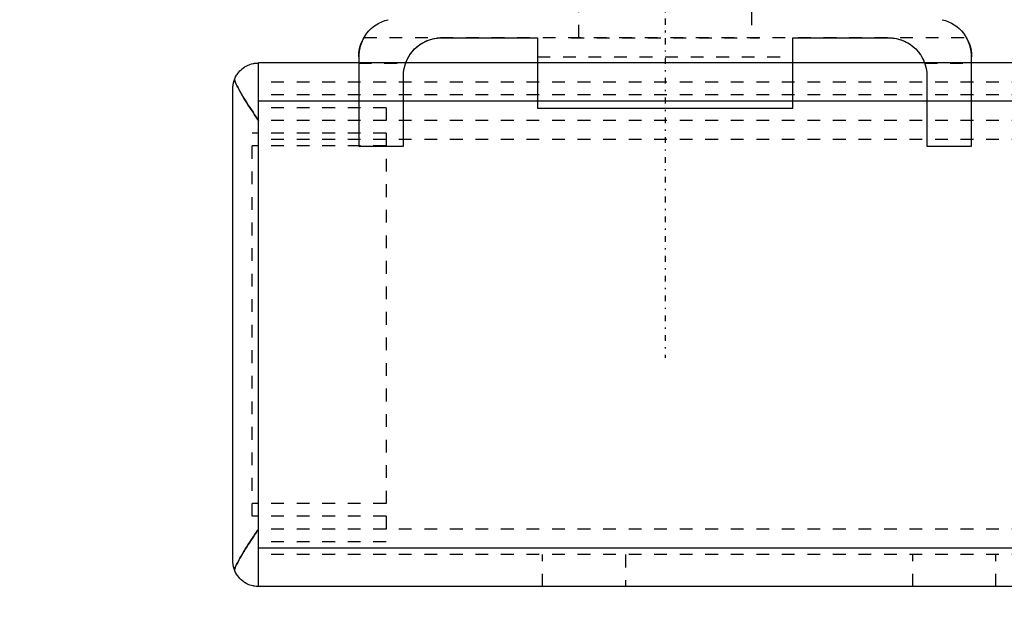
# Model space of a CAD drawing. Units: millimetres. Extents: x 38282 to 50269, y -25884 to -1975.
# Drawn here: x 41802 to 41879, y -5827 to -5781 of the extents above; entities that cross this region are included whole.
import ezdxf

# ---------------------------------------------------------------- set-up
doc = ezdxf.new("R2010")
doc.units = ezdxf.units.MM
for name, pattern in [('CNS_CENTER', [1.5, 0.45, -0.5, 0.05, -0.5]), ('CNS_DASHED', [2, 1, -1]), ('CNS_SOLID', [0]), ('VCenter', [11.5, 7, -2, 0.5, -2])]:
    doc.linetypes.add(name, pattern=pattern)
doc.layers.add('center', color=7, linetype='CNS_CENTER')
doc.layers.add('hidden', color=7, linetype='CNS_DASHED')
doc.layers.add('vis', color=7, linetype='CNS_SOLID', lineweight=30)
doc.layers.add('Коллектор', color=255, linetype='Continuous', lineweight=40)

# ---------------------------------------------------------------- blocks, each defined once
blk = doc.blocks.new('Хомут 2')
at = {"ltscale": 100}
blk.add_arc((52003.07, 35014.603), 78.905, 284.33131, 345.77031, dxfattribs=at)
at = {"layer": 'center', "color": 1}
blk.add_line((52091.774, 35000.543), (52091.774, 34915.069), dxfattribs=at)
at = {"layer": 'center'}
blk.add_line((52091.774, 34944.705), (52091.774, 34939.557), dxfattribs=at)
at = {"layer": 'hidden'}
for p, q in [((52085.024, 34944.131), (52085.024, 34940.141)), ((52098.524, 34940.141), (52098.524, 34944.131)), ((52115.366, 34940.141), (52068.182, 34940.141)), ((52073.163, 34939.917), (52073.097, 34939.89)), ((52073.294, 34939.966), (52073.163, 34939.917)), ((52073.425, 34940.008), (52073.294, 34939.966)), ((52073.554, 34940.043), (52073.425, 34940.008)), ((52073.681, 34940.072), (52073.554, 34940.043)), ((52073.807, 34940.094), (52073.681, 34940.072)), ((52073.869, 34940.103), (52073.807, 34940.094)), ((52073.93, 34940.111), (52073.869, 34940.103)), ((52074.003, 34940.118), (52073.93, 34940.111)), ((52074.024, 34940.12), (52074.003, 34940.118)), ((52074.045, 34940.122), (52074.024, 34940.12)), ((52074.056, 34940.123), (52074.045, 34940.122)), ((52074.067, 34940.124), (52074.056, 34940.123)), ((52074.088, 34940.125), (52074.067, 34940.124)), ((52074.111, 34940.126), (52074.088, 34940.125)), ((52074.133, 34940.127), (52074.111, 34940.126)), ((52074.157, 34940.128), (52074.133, 34940.127)), ((52074.181, 34940.129), (52074.157, 34940.128)), ((52074.193, 34940.13), (52074.181, 34940.129)), ((52074.195, 34940.13), (52074.193, 34940.13)), ((52074.199, 34940.13), (52074.195, 34940.13)), ((52074.204, 34940.13), (52074.199, 34940.13)), ((52074.206, 34940.13), (52074.204, 34940.13)), ((52074.208, 34940.13), (52074.206, 34940.13)), ((52074.212, 34940.13), (52074.208, 34940.13)), ((52074.217, 34940.13), (52074.212, 34940.13)), ((52074.221, 34940.13), (52074.217, 34940.13)), ((52074.225, 34940.13), (52074.221, 34940.13)), ((52074.23, 34940.13), (52074.225, 34940.13)), ((52074.232, 34940.13), (52074.23, 34940.13)), ((52074.234, 34940.13), (52074.232, 34940.13)), ((52074.239, 34940.131), (52074.234, 34940.13)), ((52074.243, 34940.131), (52074.239, 34940.131)), ((52074.248, 34940.131), (52074.243, 34940.131)), ((52074.253, 34940.131), (52074.248, 34940.131)), ((52074.257, 34940.131), (52074.253, 34940.131)), ((52074.26, 34940.131), (52074.257, 34940.131)), ((52074.262, 34940.131), (52074.26, 34940.131)), ((52074.267, 34940.131), (52074.262, 34940.131)), ((52074.272, 34940.131), (52074.267, 34940.131)), ((52074.274, 34940.131), (52074.272, 34940.131)), ((52099.124, 34940.131), (52084.424, 34940.131)), ((52109.277, 34940.131), (52109.274, 34940.131)), ((52109.284, 34940.131), (52109.277, 34940.131)), ((52109.29, 34940.131), (52109.284, 34940.131)), ((52109.293, 34940.131), (52109.29, 34940.131)), ((52109.296, 34940.131), (52109.293, 34940.131)), ((52109.303, 34940.131), (52109.296, 34940.131)), ((52109.309, 34940.131), (52109.303, 34940.131)), ((52109.315, 34940.13), (52109.309, 34940.131)), ((52109.321, 34940.13), (52109.315, 34940.13)), ((52109.327, 34940.13), (52109.321, 34940.13)), ((52109.33, 34940.13), (52109.327, 34940.13)), ((52109.333, 34940.13), (52109.33, 34940.13)), ((52109.338, 34940.13), (52109.333, 34940.13)), ((52109.344, 34940.13), (52109.338, 34940.13)), ((52109.35, 34940.13), (52109.344, 34940.13)), ((52109.355, 34940.13), (52109.35, 34940.13)), ((52109.361, 34940.129), (52109.355, 34940.13)), ((52109.364, 34940.129), (52109.361, 34940.129)), ((52109.366, 34940.129), (52109.364, 34940.129)), ((52109.372, 34940.129), (52109.366, 34940.129)), ((52109.377, 34940.129), (52109.372, 34940.129)), ((52109.38, 34940.129), (52109.377, 34940.129)), ((52109.396, 34940.128), (52109.38, 34940.129)), ((52109.427, 34940.127), (52109.396, 34940.128)), ((52109.456, 34940.125), (52109.427, 34940.127)), ((52109.485, 34940.123), (52109.456, 34940.125)), ((52109.514, 34940.121), (52109.485, 34940.123)), ((52109.542, 34940.119), (52109.514, 34940.121)), ((52109.556, 34940.117), (52109.542, 34940.119)), ((52109.57, 34940.116), (52109.556, 34940.117)), ((52109.597, 34940.113), (52109.57, 34940.116)), ((52109.625, 34940.11), (52109.597, 34940.113)), ((52109.721, 34940.097), (52109.625, 34940.11)), ((52109.804, 34940.084), (52109.721, 34940.097)), ((52109.888, 34940.067), (52109.804, 34940.084)), ((52110.059, 34940.026), (52109.888, 34940.067)), ((52110.232, 34939.974), (52110.059, 34940.026)), ((52110.407, 34939.908), (52110.232, 34939.974)), ((52110.583, 34939.83), (52110.407, 34939.908)), ((52072.039, 34939.132), (52071.983, 34939.067)), ((52072.155, 34939.255), (52072.039, 34939.132)), ((52072.274, 34939.366), (52072.155, 34939.255)), ((52072.333, 34939.418), (52072.274, 34939.366)), ((52072.393, 34939.467), (52072.333, 34939.418)), ((52072.515, 34939.561), (52072.393, 34939.467)), ((52072.64, 34939.647), (52072.515, 34939.561)), ((52072.769, 34939.726), (52072.64, 34939.647)), ((52072.899, 34939.797), (52072.769, 34939.726)), ((52073.031, 34939.861), (52072.899, 34939.797)), ((52073.097, 34939.89), (52073.031, 34939.861)), ((52110.758, 34939.738), (52110.583, 34939.83)), ((52110.844, 34939.687), (52110.758, 34939.738)), ((52110.929, 34939.633), (52110.844, 34939.687)), ((52111.095, 34939.515), (52110.929, 34939.633)), ((52111.189, 34939.44), (52111.095, 34939.515)), ((52111.215, 34939.418), (52111.189, 34939.44)), ((52111.242, 34939.395), (52111.215, 34939.418)), ((52111.255, 34939.384), (52111.242, 34939.395)), ((52111.268, 34939.372), (52111.255, 34939.384)), ((52111.294, 34939.348), (52111.268, 34939.372)), ((52111.321, 34939.324), (52111.294, 34939.348)), ((52111.347, 34939.299), (52111.321, 34939.324)), ((52111.373, 34939.274), (52111.347, 34939.299)), ((52111.399, 34939.248), (52111.373, 34939.274)), ((52111.412, 34939.235), (52111.399, 34939.248)), ((52111.425, 34939.222), (52111.412, 34939.235)), ((52111.451, 34939.195), (52111.425, 34939.222)), ((52111.477, 34939.167), (52111.451, 34939.195)), ((52111.503, 34939.139), (52111.477, 34939.167)), ((52111.528, 34939.111), (52111.503, 34939.139)), ((52071.551, 34938.39), (52071.527, 34938.335)), ((52071.577, 34938.444), (52071.551, 34938.39)), ((52071.604, 34938.498), (52071.577, 34938.444)), ((52071.632, 34938.552), (52071.604, 34938.498)), ((52071.661, 34938.605), (52071.632, 34938.552)), ((52071.676, 34938.631), (52071.661, 34938.605)), ((52071.691, 34938.657), (52071.676, 34938.631)), ((52071.723, 34938.709), (52071.691, 34938.657)), ((52071.755, 34938.759), (52071.723, 34938.709)), ((52071.788, 34938.809), (52071.755, 34938.759)), ((52071.821, 34938.858), (52071.788, 34938.809)), ((52071.856, 34938.906), (52071.821, 34938.858)), ((52071.874, 34938.93), (52071.856, 34938.906)), ((52071.891, 34938.954), (52071.874, 34938.93)), ((52071.928, 34939), (52071.891, 34938.954)), ((52071.964, 34939.045), (52071.928, 34939)), ((52071.983, 34939.067), (52071.964, 34939.045)), ((52101.774, 34938.631), (52081.774, 34938.631)), ((52111.553, 34939.082), (52111.528, 34939.111)), ((52111.565, 34939.067), (52111.553, 34939.082)), ((52111.578, 34939.052), (52111.565, 34939.067)), ((52111.603, 34939.023), (52111.578, 34939.052)), ((52111.627, 34938.992), (52111.603, 34939.023)), ((52111.651, 34938.961), (52111.627, 34938.992)), ((52111.675, 34938.93), (52111.651, 34938.961)), ((52111.698, 34938.898), (52111.675, 34938.93)), ((52111.71, 34938.882), (52111.698, 34938.898)), ((52111.721, 34938.866), (52111.71, 34938.882)), ((52111.744, 34938.834), (52111.721, 34938.866)), ((52111.766, 34938.801), (52111.744, 34938.834)), ((52111.777, 34938.784), (52111.766, 34938.801)), ((52111.788, 34938.768), (52111.777, 34938.784)), ((52111.81, 34938.734), (52111.788, 34938.768)), ((52111.831, 34938.7), (52111.81, 34938.734)), ((52111.841, 34938.683), (52111.831, 34938.7)), ((52111.852, 34938.666), (52111.841, 34938.683)), ((52111.872, 34938.631), (52111.852, 34938.666)), ((52111.892, 34938.596), (52111.872, 34938.631)), ((52111.911, 34938.561), (52111.892, 34938.596)), ((52111.93, 34938.525), (52111.911, 34938.561)), ((52111.949, 34938.489), (52111.93, 34938.525)), ((52111.958, 34938.471), (52111.949, 34938.489)), ((52111.967, 34938.453), (52111.958, 34938.471)), ((52111.984, 34938.417), (52111.967, 34938.453)), ((52112.001, 34938.381), (52111.984, 34938.417)), ((52112.018, 34938.344), (52112.001, 34938.381)), ((52071.449, 34938.141), (52067.774, 34938.141)), ((52071.459, 34938.169), (52071.449, 34938.141)), ((52071.481, 34938.224), (52071.459, 34938.169)), ((52071.503, 34938.28), (52071.481, 34938.224)), ((52071.515, 34938.307), (52071.503, 34938.28)), ((52071.527, 34938.335), (52071.515, 34938.307)), ((52112.034, 34938.307), (52112.018, 34938.344)), ((52112.049, 34938.271), (52112.034, 34938.307)), ((52112.057, 34938.252), (52112.049, 34938.271)), ((52112.064, 34938.234), (52112.057, 34938.252)), ((52112.078, 34938.196), (52112.064, 34938.234)), ((52112.092, 34938.159), (52112.078, 34938.196)), ((52112.099, 34938.141), (52112.092, 34938.159)), ((52115.774, 34938.141), (52112.099, 34938.141))]:
    blk.add_line(p, q, dxfattribs=at)
at = {"layer": 'vis'}
for p, q in [((52068.049, 34939.886), (52068.055, 34939.898)), ((52068.055, 34939.898), (52068.06, 34939.909)), ((52068.06, 34939.909), (52068.063, 34939.915)), ((52068.063, 34939.915), (52068.066, 34939.921)), ((52068.066, 34939.921), (52068.071, 34939.932)), ((52068.071, 34939.932), (52068.076, 34939.943)), ((52068.076, 34939.943), (52068.081, 34939.953)), ((52068.081, 34939.953), (52068.086, 34939.963)), ((52068.086, 34939.963), (52068.091, 34939.974)), ((52068.091, 34939.974), (52068.094, 34939.978)), ((52068.094, 34939.978), (52068.096, 34939.983)), ((52068.096, 34939.983), (52068.101, 34939.993)), ((52068.101, 34939.993), (52068.106, 34940.002)), ((52068.106, 34940.002), (52068.111, 34940.011)), ((52068.111, 34940.011), (52068.115, 34940.02)), ((52068.115, 34940.02), (52068.119, 34940.028)), ((52068.119, 34940.028), (52068.122, 34940.032)), ((52068.122, 34940.032), (52068.124, 34940.036)), ((52068.124, 34940.036), (52068.128, 34940.044)), ((52068.128, 34940.044), (52068.132, 34940.051)), ((52068.132, 34940.051), (52068.136, 34940.058)), ((52068.136, 34940.058), (52068.139, 34940.065)), ((52068.139, 34940.065), (52068.143, 34940.072)), ((52068.143, 34940.072), (52068.145, 34940.075)), ((52068.145, 34940.075), (52068.147, 34940.078)), ((52068.147, 34940.078), (52068.15, 34940.084)), ((52068.15, 34940.084), (52068.153, 34940.09)), ((52068.153, 34940.09), (52068.155, 34940.093)), ((52068.155, 34940.093), (52068.156, 34940.095)), ((52068.156, 34940.095), (52068.159, 34940.1)), ((52068.159, 34940.1), (52068.162, 34940.105)), ((52068.162, 34940.105), (52068.163, 34940.108)), ((52068.163, 34940.108), (52068.164, 34940.11)), ((52068.164, 34940.11), (52068.166, 34940.114)), ((52068.166, 34940.114), (52068.169, 34940.118)), ((52068.169, 34940.118), (52068.171, 34940.121)), ((52068.171, 34940.121), (52068.173, 34940.125)), ((52068.173, 34940.125), (52068.174, 34940.128)), ((52068.174, 34940.128), (52068.175, 34940.129)), ((52068.175, 34940.129), (52068.176, 34940.13)), ((52068.176, 34940.13), (52068.177, 34940.133)), ((52068.177, 34940.133), (52068.178, 34940.135)), ((52068.178, 34940.135), (52068.179, 34940.136)), ((52068.179, 34940.136), (52068.18, 34940.138)), ((52068.18, 34940.138), (52068.181, 34940.139)), ((52068.181, 34940.139), (52068.181, 34940.14)), ((52068.181, 34940.14), (52068.182, 34940.14)), ((52068.181, 34940.139), (52068.181, 34940.139)), ((52068.182, 34940.14), (52068.182, 34940.141)), ((52068.182, 34940.141), (52068.182, 34940.141)), ((52081.774, 34940.131), (52074.274, 34940.131)), ((52081.774, 34934.631), (52081.774, 34940.131)), ((52101.774, 34940.131), (52101.774, 34934.631)), ((52109.274, 34940.131), (52101.774, 34940.131)), ((52115.366, 34940.141), (52115.366, 34940.141)), ((52115.366, 34940.141), (52115.367, 34940.14)), ((52115.367, 34940.14), (52115.367, 34940.14)), ((52115.367, 34940.14), (52115.367, 34940.139)), ((52115.367, 34940.139), (52115.367, 34940.139)), ((52115.367, 34940.139), (52115.368, 34940.138)), ((52115.368, 34940.138), (52115.369, 34940.136)), ((52115.369, 34940.136), (52115.37, 34940.135)), ((52115.37, 34940.135), (52115.371, 34940.133)), ((52115.371, 34940.133), (52115.373, 34940.13)), ((52115.373, 34940.13), (52115.373, 34940.129)), ((52115.373, 34940.129), (52115.374, 34940.128)), ((52115.374, 34940.128), (52115.376, 34940.125)), ((52115.376, 34940.125), (52115.378, 34940.121)), ((52115.378, 34940.121), (52115.38, 34940.118)), ((52115.38, 34940.118), (52115.382, 34940.114)), ((52115.382, 34940.114), (52115.384, 34940.11)), ((52115.384, 34940.11), (52115.386, 34940.108)), ((52115.386, 34940.108), (52115.387, 34940.105)), ((52115.387, 34940.105), (52115.39, 34940.1)), ((52115.39, 34940.1), (52115.392, 34940.095)), ((52115.392, 34940.095), (52115.394, 34940.093)), ((52115.394, 34940.093), (52115.395, 34940.09)), ((52115.395, 34940.09), (52115.399, 34940.084)), ((52115.399, 34940.084), (52115.402, 34940.078)), ((52115.402, 34940.078), (52115.404, 34940.075)), ((52115.404, 34940.075), (52115.405, 34940.072)), ((52115.405, 34940.072), (52115.409, 34940.065)), ((52115.409, 34940.065), (52115.413, 34940.058)), ((52115.413, 34940.058), (52115.417, 34940.051)), ((52115.417, 34940.051), (52115.421, 34940.044)), ((52115.421, 34940.044), (52115.425, 34940.036)), ((52115.425, 34940.036), (52115.427, 34940.032)), ((52115.427, 34940.032), (52115.429, 34940.028)), ((52115.429, 34940.028), (52115.433, 34940.02)), ((52115.433, 34940.02), (52115.438, 34940.011)), ((52115.438, 34940.011), (52115.442, 34940.002)), ((52115.442, 34940.002), (52115.447, 34939.993)), ((52115.447, 34939.993), (52115.452, 34939.983)), ((52115.452, 34939.983), (52115.454, 34939.978)), ((52115.454, 34939.978), (52115.457, 34939.974)), ((52115.457, 34939.974), (52115.462, 34939.963)), ((52115.462, 34939.963), (52115.467, 34939.953)), ((52115.467, 34939.953), (52115.472, 34939.943)), ((52115.472, 34939.943), (52115.477, 34939.932)), ((52115.477, 34939.932), (52115.483, 34939.921)), ((52115.483, 34939.921), (52115.485, 34939.915)), ((52115.485, 34939.915), (52115.488, 34939.909)), ((52115.488, 34939.909), (52115.494, 34939.898)), ((52115.494, 34939.898), (52115.499, 34939.886)), ((52067.814, 34939.118), (52067.816, 34939.129)), ((52067.816, 34939.129), (52067.82, 34939.15)), ((52067.82, 34939.15), (52067.823, 34939.172)), ((52067.823, 34939.172), (52067.827, 34939.193)), ((52067.827, 34939.193), (52067.831, 34939.214)), ((52067.831, 34939.214), (52067.836, 34939.234)), ((52067.836, 34939.234), (52067.838, 34939.245)), ((52067.838, 34939.245), (52067.84, 34939.255)), ((52067.84, 34939.255), (52067.844, 34939.275)), ((52067.844, 34939.275), (52067.849, 34939.295)), ((52067.849, 34939.295), (52067.853, 34939.315)), ((52067.853, 34939.315), (52067.858, 34939.335)), ((52067.858, 34939.335), (52067.863, 34939.354)), ((52067.863, 34939.354), (52067.865, 34939.364)), ((52067.865, 34939.364), (52067.868, 34939.374)), ((52067.868, 34939.374), (52067.873, 34939.393)), ((52067.873, 34939.393), (52067.877, 34939.411)), ((52067.877, 34939.411), (52067.883, 34939.43)), ((52067.883, 34939.43), (52067.888, 34939.448)), ((52067.888, 34939.448), (52067.893, 34939.466)), ((52067.893, 34939.466), (52067.895, 34939.475)), ((52067.895, 34939.475), (52067.898, 34939.484)), ((52067.898, 34939.484), (52067.903, 34939.501)), ((52067.903, 34939.501), (52067.908, 34939.518)), ((52067.908, 34939.518), (52067.927, 34939.576)), ((52067.927, 34939.576), (52067.946, 34939.633)), ((52067.946, 34939.633), (52067.952, 34939.648)), ((52067.952, 34939.648), (52067.958, 34939.664)), ((52067.958, 34939.664), (52067.961, 34939.672)), ((52067.961, 34939.672), (52067.963, 34939.679)), ((52067.963, 34939.679), (52067.969, 34939.694)), ((52067.969, 34939.694), (52067.975, 34939.71)), ((52067.975, 34939.71), (52067.978, 34939.717)), ((52067.978, 34939.717), (52067.981, 34939.724)), ((52067.981, 34939.724), (52067.986, 34939.739)), ((52067.986, 34939.739), (52067.992, 34939.753)), ((52067.992, 34939.753), (52067.995, 34939.761)), ((52067.995, 34939.761), (52067.998, 34939.768)), ((52067.998, 34939.768), (52068.004, 34939.782)), ((52068.004, 34939.782), (52068.01, 34939.795)), ((52068.01, 34939.795), (52068.015, 34939.809)), ((52068.015, 34939.809), (52068.021, 34939.822)), ((52068.021, 34939.822), (52068.027, 34939.836)), ((52068.027, 34939.836), (52068.03, 34939.842)), ((52068.03, 34939.842), (52068.032, 34939.848)), ((52068.032, 34939.848), (52068.038, 34939.861)), ((52068.038, 34939.861), (52068.044, 34939.873)), ((52068.044, 34939.873), (52068.049, 34939.886)), ((52115.499, 34939.886), (52115.505, 34939.873)), ((52115.505, 34939.873), (52115.51, 34939.861)), ((52115.51, 34939.861), (52115.516, 34939.848)), ((52115.516, 34939.848), (52115.519, 34939.842)), ((52115.519, 34939.842), (52115.522, 34939.836)), ((52115.522, 34939.836), (52115.527, 34939.822)), ((52115.527, 34939.822), (52115.533, 34939.809)), ((52115.533, 34939.809), (52115.539, 34939.795)), ((52115.539, 34939.795), (52115.545, 34939.782)), ((52115.545, 34939.782), (52115.55, 34939.768)), ((52115.55, 34939.768), (52115.553, 34939.761)), ((52115.553, 34939.761), (52115.556, 34939.753)), ((52115.556, 34939.753), (52115.562, 34939.739)), ((52115.562, 34939.739), (52115.568, 34939.724)), ((52115.568, 34939.724), (52115.571, 34939.717)), ((52115.571, 34939.717), (52115.588, 34939.672)), ((52115.588, 34939.672), (52115.621, 34939.576)), ((52115.621, 34939.576), (52115.64, 34939.518)), ((52115.64, 34939.518), (52115.645, 34939.501)), ((52115.645, 34939.501), (52115.65, 34939.484)), ((52115.65, 34939.484), (52115.653, 34939.475)), ((52115.653, 34939.475), (52115.656, 34939.466)), ((52115.656, 34939.466), (52115.661, 34939.448)), ((52115.661, 34939.448), (52115.666, 34939.43)), ((52115.666, 34939.43), (52115.671, 34939.411)), ((52115.671, 34939.411), (52115.676, 34939.393)), ((52115.676, 34939.393), (52115.681, 34939.374)), ((52115.681, 34939.374), (52115.683, 34939.364)), ((52115.683, 34939.364), (52115.686, 34939.354)), ((52115.686, 34939.354), (52115.69, 34939.335)), ((52115.69, 34939.335), (52115.695, 34939.315)), ((52115.695, 34939.315), (52115.7, 34939.295)), ((52115.7, 34939.295), (52115.704, 34939.275)), ((52115.704, 34939.275), (52115.708, 34939.255)), ((52115.708, 34939.255), (52115.711, 34939.245)), ((52115.711, 34939.245), (52115.713, 34939.234)), ((52115.713, 34939.234), (52115.717, 34939.214)), ((52115.717, 34939.214), (52115.721, 34939.193)), ((52115.721, 34939.193), (52115.725, 34939.172)), ((52115.725, 34939.172), (52115.729, 34939.15)), ((52115.729, 34939.15), (52115.733, 34939.129)), ((52115.733, 34939.129), (52115.734, 34939.118)), ((52067.774, 34938.667), (52067.775, 34938.691)), ((52067.774, 34938.643), (52067.774, 34938.667)), ((52067.774, 34938.631), (52067.774, 34938.643)), ((52067.774, 34931.631), (52067.774, 34938.631)), ((52067.775, 34938.715), (52067.776, 34938.739)), ((52067.775, 34938.703), (52067.775, 34938.715)), ((52067.775, 34938.691), (52067.775, 34938.703)), ((52067.776, 34938.739), (52067.777, 34938.763)), ((52067.777, 34938.763), (52067.778, 34938.787)), ((52067.778, 34938.787), (52067.78, 34938.81)), ((52067.78, 34938.81), (52067.781, 34938.834)), ((52067.781, 34938.834), (52067.782, 34938.846)), ((52067.782, 34938.846), (52067.783, 34938.858)), ((52067.783, 34938.858), (52067.785, 34938.881)), ((52067.785, 34938.881), (52067.787, 34938.904)), ((52067.787, 34938.904), (52067.789, 34938.927)), ((52067.789, 34938.927), (52067.791, 34938.95)), ((52067.791, 34938.95), (52067.794, 34938.973)), ((52067.794, 34938.973), (52067.795, 34938.984)), ((52067.795, 34938.984), (52067.796, 34938.996)), ((52067.796, 34938.996), (52067.799, 34939.018)), ((52067.799, 34939.018), (52067.802, 34939.041)), ((52067.802, 34939.041), (52067.804, 34939.052)), ((52067.804, 34939.052), (52067.805, 34939.063)), ((52067.805, 34939.063), (52067.809, 34939.085)), ((52067.809, 34939.085), (52067.812, 34939.107)), ((52067.812, 34939.107), (52067.814, 34939.118)), ((52115.734, 34939.118), (52115.736, 34939.107)), ((52115.736, 34939.107), (52115.74, 34939.085)), ((52115.74, 34939.085), (52115.743, 34939.063)), ((52115.743, 34939.063), (52115.744, 34939.052)), ((52115.744, 34939.052), (52115.746, 34939.041)), ((52115.746, 34939.041), (52115.749, 34939.018)), ((52115.749, 34939.018), (52115.752, 34938.996)), ((52115.752, 34938.996), (52115.753, 34938.984)), ((52115.753, 34938.984), (52115.755, 34938.973)), ((52115.755, 34938.973), (52115.757, 34938.95)), ((52115.757, 34938.95), (52115.759, 34938.927)), ((52115.759, 34938.927), (52115.762, 34938.904)), ((52115.762, 34938.904), (52115.764, 34938.881)), ((52115.764, 34938.881), (52115.766, 34938.858)), ((52115.766, 34938.858), (52115.766, 34938.846)), ((52115.766, 34938.846), (52115.767, 34938.834)), ((52115.767, 34938.834), (52115.769, 34938.81)), ((52115.769, 34938.81), (52115.77, 34938.787)), ((52115.77, 34938.787), (52115.771, 34938.763)), ((52115.771, 34938.763), (52115.772, 34938.739)), ((52115.772, 34938.739), (52115.773, 34938.715)), ((52115.773, 34938.715), (52115.773, 34938.703)), ((52115.773, 34938.703), (52115.774, 34938.691)), ((52115.774, 34938.691), (52115.774, 34938.667)), ((52115.774, 34938.667), (52115.774, 34938.643)), ((52115.774, 34938.643), (52115.774, 34938.631)), ((52115.774, 34938.631), (52115.774, 34931.631)), ((52071.274, 34937.131), (52071.274, 34931.631)), ((52112.274, 34931.631), (52112.274, 34937.131)), ((52101.774, 34934.631), (52081.774, 34934.631)), ((52071.274, 34931.631), (52067.774, 34931.631)), ((52115.774, 34931.631), (52112.274, 34931.631))]:
    blk.add_line(p, q, dxfattribs=at)
for centre, start, end in [((52070.774, 34938.631), 103.57068, 180), ((52112.774, 34938.631), 0, 76.42932), ((52074.274, 34937.131), 90, 180), ((52109.274, 34937.131), 0, 90)]:
    blk.add_arc(centre, 3, start, end, dxfattribs=at)

msp = doc.modelspace()

# ---------------------------------------------------------------- hatches: boundary and pattern name
at = {"layer": 'Коллектор', "ltscale": 100}
h = msp.add_hatch(dxfattribs=at)
h.set_pattern_fill('EARTH', color=256, scale=30, style=0)
h.set_pattern_definition([(0, (-11407.08, -39222.76), (190.5, 190.5), [190.5, -190.5]), (0, (-11407.08, -39151.32), (190.5, 190.5), [190.5, -190.5]), (0, (-11407.08, -39079.89), (190.5, 190.5), [190.5, -190.5]), (90, (-11383.27, -39056.07), (-190.5, 190.5), [190.5, -190.5]), (90, (-11311.83, -39056.07), (-190.5, 190.5), [190.5, -190.5]), (90, (-11240.4, -39056.07), (-190.5, 190.5), [190.5, -190.5])])
edge = h.paths.add_edge_path(flags=16)
edge.add_arc((41320.517, -4928.521), 1850, 0, 360)
edge = h.paths.add_edge_path()
edge.add_arc((41320.517, -4928.521), 1950, 0, 360)
at = {"layer": 'Коллектор', "linetype": 'VCenter', "lineweight": -3, "ltscale": 100}
h = msp.add_hatch(dxfattribs=at)
h.set_pattern_fill('AR-CONC', color=256, scale=2, style=0)
h.set_pattern_definition([(50, (-11407.08, -39222.76), (364.3693, -31.8782), [38.1, -419.1]), (355, (-11407.1, -39222.76), (-70.4857, 382.1133), [30.48, -335.28]), (100.451, (-11376.72, -39225.42), (293.885, 350.2334), [32.38, -356.18]), (46.1842, (-11407.1, -39121.16), (542.158, -84.0847), [57.15, -628.65]), (96.6356, (-11361.9, -39128.17), (474.8085, 494.851), [48.57, -534.27]), (351.184, (-11407.1, -39121.16), (474.809, 494.85), [45.72, -502.92]), (21, (-11356.28, -39146.56), (303.2298, -204.531), [38.1, -419.1]), (326, (-11356.3, -39146.56), (123.604, 368.376), [30.48, -335.28]), (71.4514, (-11331, -39163.6), (426.833, 163.8457), [32.38, -356.18]), (37.5, (-11407.08, -39222.76), (6.1772, 169.11008), [0, -331.216, 0, -340.36, 0, -336.55]), (7.5, (-11407.08, -39222.76), (133.6393, 200.36115), [0, -194.056, 0, -323.596, 0, -128.27]), (327.5, (-11520.37, -39222.76), (271.1812, -11.4575), [0, -127, 0, -396.24, 0, -525.78]), (317.5, (-11571.17, -39222.76), (296.2584, 50.853), [0, -165.1, 0, -263.144, 0, -373.38])])
edge = h.paths.add_edge_path(flags=16)
edge.add_arc((41320.517, -4928.521), 1600, 0, 360)
edge = h.paths.add_edge_path()
edge.add_arc((41320.517, -4928.521), 1850, 0, 360)
at = {"layer": 'Коллектор', "ltscale": 100}
h = msp.add_hatch(dxfattribs=at)
h.set_pattern_fill('ANSI31', color=2, scale=40, style=0)
h.set_pattern_definition([(45, (-11407.08, -39222.76), (-89.80256, 89.80256), [])])
h.paths.add_polyline_path([(39470.517, -4928.521, 1), (43170.517, -4928.521, 1)])
h.paths.add_polyline_path([(42920.517, -4928.521, -1), (39720.517, -4928.521, -1)], flags=16)

# ---------------------------------------------------------------- linework, layer by layer
at = {"layer": 'hidden'}
for p, q in [((42312.517, -5786.106), (41820.517, -5786.106)), ((42312.517, -5787.106), (41820.517, -5787.106)), ((41830.517, -5788.106), (41820.517, -5788.106)), ((41830.517, -5788.106), (41830.517, -5822.106)), ((42312.517, -5789.106), (41820.517, -5789.106)), ((41820.017, -5820.106), (41820.017, -5790.106)), ((41830.517, -5790.106), (41820.017, -5790.106)), ((42312.517, -5790.606), (41820.517, -5790.606)), ((41830.517, -5791.106), (41820.017, -5791.106)), ((41830.517, -5819.106), (41820.017, -5819.106)), ((41830.517, -5820.106), (41820.017, -5820.106)), ((42312.517, -5821.106), (41820.517, -5821.106)), ((41830.517, -5822.106), (41820.517, -5822.106)), ((42312.517, -5823.106), (41820.517, -5823.106)), ((41842.767, -5825.606), (41842.767, -5823.106)), ((41849.267, -5823.106), (41849.267, -5825.606)), ((41871.767, -5825.606), (41871.767, -5823.106)), ((41878.267, -5825.606), (41878.267, -5823.106))]:
    msp.add_line(p, q, dxfattribs=at)
for points in [[(41818.637, -5785.924), (41818.667, -5786.003), (41818.734, -5786.164), (41818.81, -5786.329), (41818.85, -5786.412), (41818.892, -5786.495), (41818.979, -5786.661), (41819.069, -5786.825), (41819.165, -5786.995), (41819.268, -5787.169), (41819.376, -5787.348), (41819.432, -5787.439), (41819.489, -5787.53), (41819.605, -5787.715), (41819.724, -5787.903), (41819.846, -5788.091), (41819.969, -5788.279), (41820.093, -5788.467), (41820.155, -5788.56), (41820.216, -5788.653), (41820.338, -5788.837), (41820.458, -5789.018), (41820.517, -5789.106)], [(41820.517, -5821.106), (41820.458, -5821.195), (41820.338, -5821.375), (41820.216, -5821.559), (41820.155, -5821.652), (41820.093, -5821.745), (41819.969, -5821.933), (41819.846, -5822.121), (41819.724, -5822.31), (41819.605, -5822.497), (41819.489, -5822.682), (41819.432, -5822.774), (41819.376, -5822.864), (41819.268, -5823.043), (41819.165, -5823.218), (41819.069, -5823.387), (41818.979, -5823.551), (41818.892, -5823.717), (41818.85, -5823.8), (41818.81, -5823.883), (41818.734, -5824.048), (41818.667, -5824.209), (41818.637, -5824.288)]]:
    msp.add_lwpolyline(points, dxfattribs=at)
at = {"layer": 'vis'}
for p, q in [((41820.517, -5825.606), (41820.517, -5784.606)), ((42312.517, -5784.606), (41820.517, -5784.606)), ((41818.517, -5823.606), (41818.517, -5786.606)), ((42312.517, -5787.606), (41820.517, -5787.606)), ((42312.517, -5822.606), (41820.517, -5822.606)), ((42312.517, -5825.606), (41820.517, -5825.606))]:
    msp.add_line(p, q, dxfattribs=at)
for points in [[(41818.637, -5785.924), (41818.667, -5785.847), (41818.734, -5785.701), (41818.81, -5785.565), (41818.85, -5785.502), (41818.892, -5785.441), (41818.979, -5785.328), (41819.069, -5785.227), (41819.165, -5785.132), (41819.268, -5785.044), (41819.376, -5784.964), (41819.432, -5784.926), (41819.489, -5784.891), (41819.605, -5784.826), (41819.724, -5784.77), (41819.846, -5784.722), (41819.969, -5784.683), (41820.093, -5784.652), (41820.155, -5784.639), (41820.216, -5784.629), (41820.338, -5784.614), (41820.458, -5784.607), (41820.517, -5784.606)], [(41818.517, -5786.606), (41818.518, -5786.587), (41818.518, -5786.548), (41818.52, -5786.509), (41818.521, -5786.49), (41818.522, -5786.471), (41818.525, -5786.432), (41818.529, -5786.394), (41818.533, -5786.355), (41818.538, -5786.317), (41818.544, -5786.279), (41818.548, -5786.26), (41818.551, -5786.241), (41818.559, -5786.203), (41818.567, -5786.165), (41818.576, -5786.127), (41818.585, -5786.09), (41818.596, -5786.053), (41818.601, -5786.034), (41818.607, -5786.016), (41818.618, -5785.979), (41818.631, -5785.942), (41818.637, -5785.924)], [(41820.517, -5789.106), (41820.458, -5789.018), (41820.338, -5788.837), (41820.216, -5788.653), (41820.155, -5788.56), (41820.093, -5788.467), (41819.969, -5788.279), (41819.846, -5788.091), (41819.724, -5787.903), (41819.605, -5787.715), (41819.489, -5787.53), (41819.432, -5787.439), (41819.376, -5787.348), (41819.268, -5787.169), (41819.165, -5786.995), (41819.069, -5786.825), (41818.979, -5786.661), (41818.892, -5786.495), (41818.85, -5786.412), (41818.81, -5786.329), (41818.734, -5786.164), (41818.667, -5786.003), (41818.637, -5785.924)], [(41818.637, -5824.288), (41818.667, -5824.209), (41818.734, -5824.048), (41818.81, -5823.883), (41818.85, -5823.8), (41818.892, -5823.717), (41818.979, -5823.551), (41819.069, -5823.387), (41819.165, -5823.218), (41819.268, -5823.043), (41819.376, -5822.864), (41819.432, -5822.774), (41819.489, -5822.682), (41819.605, -5822.497), (41819.724, -5822.31), (41819.846, -5822.121), (41819.969, -5821.933), (41820.093, -5821.745), (41820.155, -5821.652), (41820.216, -5821.559), (41820.338, -5821.375), (41820.458, -5821.195), (41820.517, -5821.106)], [(41818.637, -5824.288), (41818.631, -5824.27), (41818.618, -5824.233), (41818.607, -5824.196), (41818.601, -5824.178), (41818.596, -5824.159), (41818.585, -5824.122), (41818.576, -5824.085), (41818.567, -5824.047), (41818.559, -5824.009), (41818.551, -5823.971), (41818.548, -5823.952), (41818.544, -5823.933), (41818.538, -5823.895), (41818.533, -5823.857), (41818.529, -5823.818), (41818.525, -5823.78), (41818.522, -5823.741), (41818.521, -5823.722), (41818.52, -5823.703), (41818.518, -5823.664), (41818.518, -5823.625), (41818.517, -5823.606)], [(41820.517, -5825.606), (41820.458, -5825.605), (41820.338, -5825.598), (41820.216, -5825.583), (41820.155, -5825.573), (41820.093, -5825.56), (41819.969, -5825.529), (41819.846, -5825.49), (41819.724, -5825.442), (41819.605, -5825.386), (41819.489, -5825.321), (41819.432, -5825.286), (41819.376, -5825.248), (41819.268, -5825.168), (41819.165, -5825.08), (41819.069, -5824.985), (41818.979, -5824.884), (41818.892, -5824.771), (41818.85, -5824.711), (41818.81, -5824.647), (41818.734, -5824.511), (41818.667, -5824.365), (41818.637, -5824.288)]]:
    msp.add_lwpolyline(points, dxfattribs=at)
at = {"layer": 'Коллектор', "color": 4, "ltscale": 100}
for radius in [1850, 1600]:
    msp.add_circle((41320.517, -4928.521), radius, dxfattribs=at)

# ---------------------------------------------------------------- block references
at = {"layer": 'Коллектор', "lineweight": -3, "extrusion": (0, 0, -1), "zscale": -1}
msp.add_blockref('Хомут 2', (-93944.149, -40722.762), dxfattribs=at)

doc.saveas('drawing.dxf')
